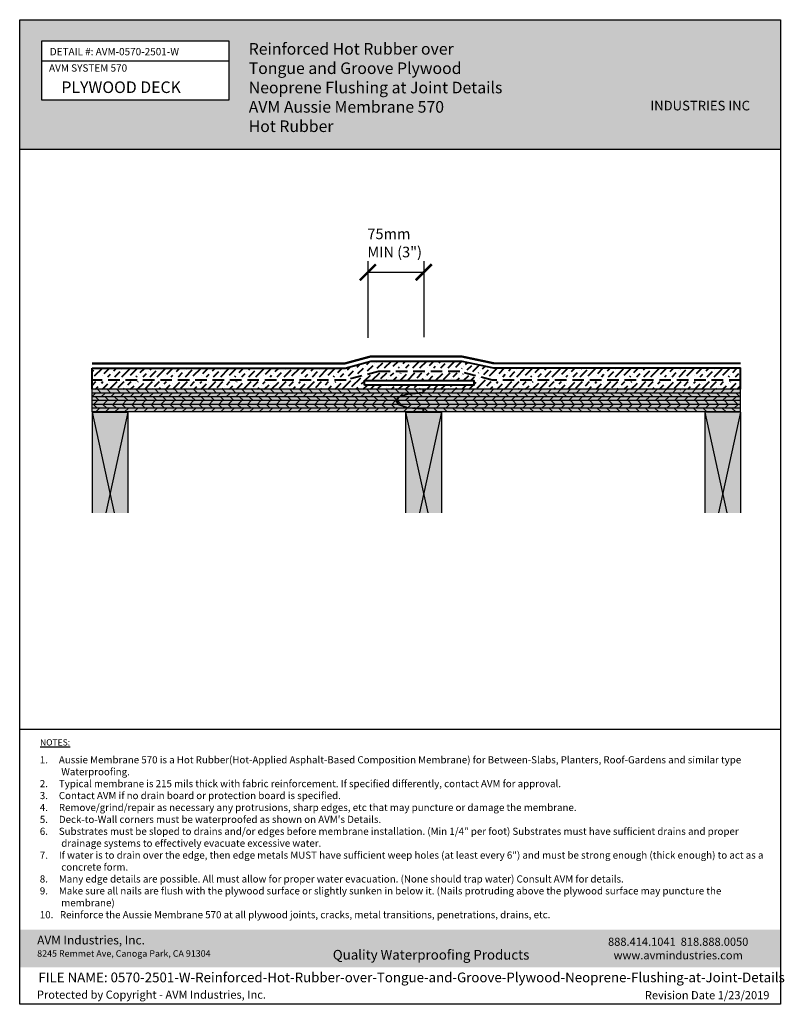
# Model space of a CAD drawing. Units: inches. Extents: x 40646 to 40744, y 6243 to 6370.
import ezdxf

# ---------------------------------------------------------------- set-up
doc = ezdxf.new("R2010")
doc.units = ezdxf.units.IN
doc.header["$LTSCALE"] = 12
doc.header["$MEASUREMENT"] = 0
doc.linetypes.add('DASHED', pattern=[0.75, 0.5, -0.25])
doc.linetypes.add('HIDDEN2', pattern=[0.1875, 0.125, -0.0625])
doc.layers.add('A-DETL-LN01', color=1, linetype='Continuous')
doc.layers.add('A-TEXT', color=7, linetype='Continuous')
for name, color, linetype, lineweight in [('BKG', 7, 'Continuous', 30), ('w-AVM F', 6, 'HIDDEN2', 40), ('w-AVM S', 5, 'Continuous', 40), ('w-Flashing', 6, 'Continuous', 40), ('w-rap', 7, 'DASHED', 40)]:
    doc.layers.add(name, color=color, linetype=linetype, lineweight=lineweight)
doc.styles.add('ARIAL', font='arial.ttf')
doc.styles.add('DnD-1 to 1-Text', font='arial.ttf')
doc.styles.add('DnD-12-Label', font='arial.ttf', dxfattribs={"height": 2.25})
pattern_1 = [(135, (40563.20566169983, 6000.955016039194), (-0.6215993656592398, -0.6215993656592397), [])]
pattern_2 = [(225, (40563.20566169983, 6000.955016039194), (0.6215993656592396, -0.6215993656592399), [])]

# ---------------------------------------------------------------- blocks, each defined once
blk = doc.blocks.new('_ArchTick')
at = {"color": 0, "linetype": 'ByBlock', "const_width": 0.15}
blk.add_lwpolyline([(-0.5, -0.5), (0.5, 0.5)], dxfattribs=at)

msp = doc.modelspace()

# ---------------------------------------------------------------- hatches: boundary and pattern name
at = {"layer": 'A-DETL-LN01'}
h = msp.add_hatch(color=256, dxfattribs=at)
h.dxf.hatch_style = 1
h.set_gradient(color1=(200, 190, 136), one_color=1, tint=1, name='SPHERICAL')
h.paths.add_polyline_path([(40738.84626598225, 6322.43278929452), (40655.0118020393, 6322.43278929452), (40655.0118020393, 6319.472966353811), (40738.84626598225, 6319.472966353811)])
h = msp.add_hatch(color=256, dxfattribs=at)
h.dxf.hatch_style = 1
h.set_gradient(color1=(200, 190, 136), one_color=1, tint=1, name='SPHERICAL')
h.paths.add_polyline_path([(40655.0118020393, 6319.472966353811), (40659.64444750277, 6319.472966353811), (40659.64444750277, 6306.441743519914), (40655.0118020393, 6306.441743519914)])
h = msp.add_hatch(color=256, dxfattribs=at)
h.dxf.hatch_style = 1
h.set_gradient(color1=(200, 190, 136), one_color=1, tint=1, name='SPHERICAL')
h.paths.add_polyline_path([(40695.54922382029, 6319.472966353811), (40700.18186928376, 6319.472966353811), (40700.18186928376, 6306.441743519914), (40695.54922382029, 6306.441743519914)])
h = msp.add_hatch(color=256, dxfattribs=at)
h.dxf.hatch_style = 1
h.set_gradient(color1=(200, 190, 136), one_color=1, tint=1, name='SPHERICAL')
h.paths.add_polyline_path([(40734.21444027773, 6319.472966353811), (40738.8470857412, 6319.472966353811), (40738.8470857412, 6306.441743519914), (40734.21444027773, 6306.441743519914)])
at = {"layer": 'A-TEXT', "true_color": 0xc2cae0}
h = msp.add_hatch(color=254, dxfattribs=at)
h.dxf.hatch_style = 1
h.paths.add_polyline_path([(40744.02019927623, 6370.203877062269), (40645.66303411402, 6370.203877062269), (40645.66303411402, 6353.455654386026), (40744.02019927623, 6353.455654386026)])
h.paths.add_polyline_path([(40672.67527181698, 6359.787709995432), (40648.53250216486, 6359.787709995432), (40648.53250216486, 6367.478389996973), (40672.67527181698, 6367.478389996973)], flags=16)
h.paths.add_polyline_path([(40648.89995604486, 6361.608961306493), (40657.20104403939, 6361.608961306493), (40657.20104403939, 6363.12358272532), (40648.89995604486, 6363.12358272532)], flags=8)
h.paths.add_polyline_path([(40648.89479084944, 6365.62989705735), (40653.99867898041, 6365.62989705735), (40653.99867898041, 6367.144518476177), (40648.89479084944, 6367.144518476177)], flags=8)
h.paths.add_polyline_path([(40649.45258816952, 6359.740017841115), (40665.25784055697, 6359.740017841115), (40665.25784055697, 6362.066757268127), (40649.45258816952, 6362.066757268127)], flags=24)
h.paths.add_polyline_path([(40649.50058673852, 6363.597142412186), (40664.36399055844, 6363.597142412186), (40664.36399055844, 6365.894720856933), (40649.50058673852, 6365.894720856933)], flags=8)
at = {"layer": 'A-TEXT', "true_color": 0x1635e9}
h = msp.add_hatch(color=160, dxfattribs=at)
h.dxf.hatch_style = 1
h.paths.add_polyline_path([(40734.85693685183, 6360.331591920261), (40736.27742596684, 6364.797270475759), (40737.25235079206, 6364.797270475759), (40737.95060378403, 6362.151942259907), (40738.62251408549, 6364.790689396376), (40739.59743400519, 6364.790689396376), (40740.99015782629, 6360.331591920261), (40739.91299687204, 6360.331591920261), (40739.16829342637, 6362.842299716704), (40738.45018285317, 6360.331591920261), (40737.45281523296, 6360.331591920261), (40736.74800354878, 6362.922004726114), (40735.99665311136, 6360.331591920261)])
h.paths.add_polyline_path([(40735.61897643685, 6364.811985932761), (40734.0774139616, 6360.33023557132), (40732.99673574309, 6360.33023557132), (40731.01549561282, 6364.79562799293), (40732.11254848701, 6364.79562799293), (40733.50433044655, 6361.785986309545), (40734.48917915686, 6364.811985932761)])
h.paths.add_polyline_path([(40727.25721780625, 6360.285882960951), (40729.20571353072, 6364.767633322392), (40730.28639174924, 6364.767633322392), (40732.2676318795, 6360.302240900782), (40731.17057900532, 6360.302240900782), (40729.77879704577, 6363.311882584167), (40728.38701508623, 6360.285882960951)])
edge = h.paths.add_edge_path()
edge.add_arc((40723.12928220518, 6361.029959868842), 2.090106093146817, 281.6477007809077, 375.6982614806768)
edge.add_line((40725.14142725072, 6361.595482455756), (40723.22156019325, 6359.695109386606))
edge.add_line((40723.20518063207, 6363.871077382347), (40724.23471380566, 6362.861552439616))
edge.add_line((40724.23471380566, 6362.861552439616), (40724.66604062633, 6363.301427921382))
edge.add_line((40724.66604062633, 6363.301427921382), (40723.20683703658, 6364.732272947226))
edge.add_line((40723.20586250059, 6361.682747717004), (40724.74554615824, 6363.235276739186))
edge.add_line((40724.74554615824, 6363.235276739186), (40725.20875563568, 6362.783885669642))
edge.add_line((40725.20875563568, 6362.783885669642), (40723.20721152105, 6360.789831622951))
edge.add_line((40723.55126079456, 6358.982894273724), (40723.55126079456, 6358.324189913583))
edge.add_arc((40723.08528003164, 6361.056532062539), 2.771792144150848, 279.6782586535812, 397.1709410477653)
edge.add_line((40725.29394505157, 6362.731235176572), (40723.22156019325, 6360.661023065853))
edge.add_arc((40723.28439186798, 6361.029959868842), 2.090106093146817, 164.3017385193232, 258.3522992190923, ccw=False)
edge.add_line((40721.27224682244, 6361.595482455756), (40723.19211387991, 6359.695109386606))
edge.add_line((40723.2084934411, 6363.871077382347), (40722.1789602675, 6362.861552439616))
edge.add_line((40722.1789602675, 6362.861552439616), (40721.74763344683, 6363.301427921382))
edge.add_line((40721.74763344683, 6363.301427921382), (40723.20683703658, 6364.732272947226))
edge.add_line((40723.20781157257, 6361.682747717004), (40721.66812791493, 6363.235276739186))
edge.add_line((40721.66812791493, 6363.235276739186), (40721.20491843748, 6362.783885669642))
edge.add_line((40721.20491843748, 6362.783885669642), (40723.20646255211, 6360.789831622951))
edge.add_line((40722.8624132786, 6358.982894273724), (40722.8624132786, 6358.324189913583))
edge.add_arc((40723.32839404152, 6361.056532062539), 2.771792144150848, 142.8290589522347, 260.32174134641883, ccw=False)
edge.add_line((40721.11972902159, 6362.731235176572), (40723.19211387991, 6360.661023065853))
h.paths.add_polyline_path([(40726.85744765792, 6358.134691669724), (40741.45777017668, 6358.134691669724), (40741.45777017668, 6360.058614333437), (40726.85744765792, 6360.058614333437)], flags=9)
h = msp.add_hatch(color=160, dxfattribs=at)
h.dxf.hatch_style = 1
h.paths.add_polyline_path([(40723.20518063207, 6363.871077382347), (40724.23471380566, 6362.861552439616), (40724.66604062633, 6363.301427921382), (40723.20683703658, 6364.732272947226), (40721.74763344683, 6363.301427921382), (40722.1789602675, 6362.861552439616), (40723.2084934411, 6363.871077382347)])
h.paths.add_polyline_path([(40723.20781157257, 6361.682747717004), (40721.66812791493, 6363.235276739186), (40721.20491843748, 6362.783885669642), (40723.20646255211, 6360.789831622951)])
edge = h.paths.add_edge_path()
edge.add_line((40723.22156019325, 6360.661023065853), (40725.29394505157, 6362.731235176572))
edge.add_arc((40723.08528003164, 6361.056532062539), 2.77179214415542, -80.32174134641878, 37.170941047765325, ccw=False)
edge.add_line((40723.55126079456, 6358.324189913583), (40723.55126079456, 6358.982894273724))
edge.add_arc((40723.12928220518, 6361.029959868842), 2.090106093146817, 281.6477007809077, 375.6982614806768)
edge.add_line((40725.14142725072, 6361.595482455756), (40723.22156019325, 6359.695109386606))
edge.add_line((40723.22156019325, 6359.695109386606), (40723.22156019325, 6360.661023065853))
edge = h.paths.add_edge_path()
edge.add_line((40723.22156019325, 6360.661023065853), (40721.11972902159, 6362.731235176572))
edge.add_arc((40723.32839404152, 6361.056532062539), 2.77179214415542, 142.8290589522347, 260.3217413464188)
edge.add_line((40722.8624132786, 6358.324189913583), (40722.8624132786, 6358.982894273724))
edge.add_arc((40723.28439186798, 6361.029959868842), 2.090106093146817, 164.3017385193232, 258.3522992190923, ccw=False)
edge.add_line((40721.27224682244, 6361.595482455756), (40723.22156019325, 6359.695109386606))
edge.add_line((40723.22156019325, 6359.695109386606), (40723.22156019325, 6360.661023065853))
edge = h.paths.add_edge_path()
edge.add_line((40723.20586250059, 6361.682747717004), (40724.74554615824, 6363.235276739186))
edge.add_line((40724.74554615824, 6363.235276739186), (40725.20875563568, 6362.783885669642))
edge.add_line((40725.20875563568, 6362.783885669642), (40723.20721152105, 6360.789831622951))
h = msp.add_hatch(color=160, dxfattribs=at)
h.dxf.hatch_style = 1
h.paths.add_polyline_path([(40723.20586250059, 6361.682747717004), (40724.74554615824, 6363.235276739186), (40725.20875563568, 6362.783885669642), (40723.20721152105, 6360.789831622951)])
at = {"layer": 'BKG'}
h = msp.add_hatch(dxfattribs=at)
h.set_pattern_fill('ANSI31', color=252, scale=7.032594026222476, angle=90, style=0)
h.set_pattern_definition(pattern_1)
h.paths.add_polyline_path([(40655.0118020393, 6322.43278929452), (40655.0118020393, 6321.944414709365), (40697.86554655201, 6321.944414709365), (40697.86554655201, 6322.43278929452)])
h = msp.add_hatch(color=256, dxfattribs=at)
h.paths.add_polyline_path([(40697.86554655201, 6322.43278929452), (40697.79229036425, 6322.43278929452), (40697.79229036425, 6322.011787603547), (40696.98848841462, 6321.944414709365), (40697.86554655201, 6321.944414709365)])
h.paths.add_polyline_path([(40697.86554655201, 6321.944414709365), (40696.98848841462, 6321.944414709365), (40695.78552971553, 6321.843585382963), (40694.71117682691, 6321.456040124211), (40694.92706632627, 6321.456040124211), (40695.80128786921, 6321.771393131263)])
h.paths.add_polyline_path([(40694.92706632627, 6321.456040124211), (40694.71117682691, 6321.456040124211), (40694.57090286263, 6321.40543988814), (40694.3170775467, 6320.965801544711), (40694.40166650616, 6320.965801544711), (40694.62095350819, 6321.345617773646)])
h.paths.add_polyline_path([(40694.38155008607, 6320.930958883046), (40694.40166650616, 6320.965801544711), (40694.3170775467, 6320.965801544711), (40694.2969611266, 6320.930958883046), (40694.55880790472, 6320.477426959556), (40694.72871732214, 6320.477426959556), (40694.62095350819, 6320.516299992445)])
h.paths.add_polyline_path([(40694.72871732214, 6320.477426959556), (40694.55880790472, 6320.477426959556), (40694.57090286263, 6320.456477877955), (40695.78674219908, 6320.017895010778), (40696.37349036372, 6319.989052374402), (40697.86554655201, 6319.989052374402), (40695.80128786921, 6320.090524634828)])
h.paths.add_polyline_path([(40697.86554655201, 6319.989052374402), (40696.37349036372, 6319.989052374402), (40697.79229036425, 6319.919308768944), (40697.79229036425, 6319.500677789247), (40697.86554655201, 6319.500677789247)])
h = msp.add_hatch(dxfattribs=at)
h.set_pattern_fill('ANSI31', color=252, scale=7.032594026222476, angle=180, style=0)
h.set_pattern_definition(pattern_2)
h.paths.add_polyline_path([(40738.84626598225, 6321.944414709365), (40738.84626598225, 6322.43278929452), (40697.86554655201, 6322.43278929452), (40697.86554655201, 6321.944414709365)])
h = msp.add_hatch(dxfattribs=at)
h.set_pattern_fill('ANSI31', color=252, scale=7.032594026222476, angle=180, style=0)
h.set_pattern_definition(pattern_2)
h.paths.add_polyline_path([(40655.0118020393, 6321.944414709365), (40655.0118020393, 6321.456040124211), (40694.92706632627, 6321.456040124211), (40695.80128786921, 6321.771393131263), (40697.86554655201, 6321.944414709365)])
h = msp.add_hatch(dxfattribs=at)
h.set_pattern_fill('ANSI31', color=252, scale=7.032594026222476, angle=90, style=0)
h.set_pattern_definition(pattern_1)
h.paths.add_polyline_path([(40694.62095350819, 6321.345617773646), (40694.92706632627, 6321.456040124211), (40655.0118020393, 6321.456040124211), (40655.0118020393, 6320.967665539056), (40676.10958411798, 6320.967665539056), (40676.10958411798, 6320.965801544711), (40694.40166650616, 6320.965801544711)])
h = msp.add_hatch(dxfattribs=at)
h.set_pattern_fill('ANSI31', color=252, scale=7.032594026222476, angle=180, style=0)
h.set_pattern_definition(pattern_2)
h.paths.add_polyline_path([(40738.84626598225, 6320.965801544711), (40738.84626598225, 6321.456040124211), (40694.92706632627, 6321.456040124211), (40694.62095350819, 6321.345617773646), (40694.40166650616, 6320.965801544711)])
h = msp.add_hatch(dxfattribs=at)
h.set_pattern_fill('ANSI31', color=252, scale=7.032594026222476, angle=90, style=0)
h.set_pattern_definition(pattern_1)
h.paths.add_polyline_path([(40697.86554655201, 6321.944414709365), (40695.80128786921, 6321.771393131263), (40694.92706632629, 6321.456040124211), (40738.84626598225, 6321.456040124211), (40738.84626598225, 6321.944414709365)])
h = msp.add_hatch(dxfattribs=at)
h.set_pattern_fill('ANSI31', color=252, scale=7.032594026222476, angle=180, style=0)
h.set_pattern_definition(pattern_2)
h.paths.add_polyline_path([(40655.0118020393, 6320.965801544711), (40655.0118020393, 6320.477426959556), (40694.72871732214, 6320.477426959556), (40694.62095350819, 6320.516299992445), (40694.38155008607, 6320.930958883046), (40694.40166650616, 6320.965801544711)])
h = msp.add_hatch(dxfattribs=at)
h.set_pattern_fill('ANSI31', color=252, scale=7.032594026222476, angle=90, style=0)
h.set_pattern_definition(pattern_1)
h.paths.add_polyline_path([(40697.86554655201, 6319.989052374402), (40695.80128786921, 6320.090524634828), (40694.72871732214, 6320.477426959556), (40655.0118020393, 6320.477426959556), (40655.0118020393, 6319.989052374402)])
h = msp.add_hatch(dxfattribs=at)
h.set_pattern_fill('ANSI31', color=252, scale=7.032594026222476, angle=180, style=0)
h.set_pattern_definition(pattern_2)
h.paths.add_polyline_path([(40697.86554655201, 6319.500677789247), (40697.86554655201, 6319.989052374402), (40655.0118020393, 6319.989052374402), (40655.0118020393, 6319.500677789247)])
h = msp.add_hatch(dxfattribs=at)
h.set_pattern_fill('ANSI31', color=252, scale=7.032594026222476, angle=90, style=0)
h.set_pattern_definition(pattern_1)
h.paths.add_polyline_path([(40694.40166650616, 6320.965801544711), (40694.38155008607, 6320.930958883046), (40694.62095350819, 6320.516299992445), (40694.72871732214, 6320.477426959556), (40738.84626598225, 6320.477426959556), (40738.84626598225, 6320.965801544711)])
h = msp.add_hatch(dxfattribs=at)
h.set_pattern_fill('ANSI31', color=252, scale=7.032594026222476, angle=180, style=0)
h.set_pattern_definition(pattern_2)
h.paths.add_polyline_path([(40738.84626598225, 6319.989052374402), (40738.84626598225, 6320.477426959556), (40694.72871732214, 6320.477426959556), (40695.80128786921, 6320.090524634828), (40697.86554655201, 6319.989052374402)])
h = msp.add_hatch(dxfattribs=at)
h.set_pattern_fill('ANSI31', color=252, scale=7.032594026222476, angle=90, style=0)
h.set_pattern_definition(pattern_1)
h.paths.add_polyline_path([(40738.84626598225, 6319.500677789247), (40738.84626598225, 6319.989052374402), (40697.86554655201, 6319.989052374402), (40697.86554655201, 6319.500677789247)])
at = {"layer": 'w-AVM S', "true_color": 0x0039e6}
h = msp.add_hatch(dxfattribs=at)
h.set_pattern_fill('ANSI36', color=160, scale=5.15625, style=0)
h.set_pattern_definition([(44.99999999999999, (29003.10707679416, 5298.243776079778), (0.3418143131712315, 1.253319148294515), [1.611328125, -0.322265625, 0, -0.322265625])])
h.paths.add_polyline_path([(40692.08122907692, 6324.546992931069), (40687.86753434461, 6323.41793683039), (40655.0118020393, 6323.41793683039), (40655.0118020393, 6322.43278929452), (40738.84626598225, 6322.43278929452), (40738.84626598225, 6323.41793683039), (40706.72563248711, 6323.41793683039), (40702.5119377548, 6324.546992931069)])
h.paths.add_polyline_path([(40704.37249381232, 6323.55258522294), (40704.37249381232, 6322.964655052898), (40690.22067301942, 6322.964655052898), (40690.22067301942, 6323.55258522294)], flags=16)
h.paths.add_polyline_path([(40706.92221348864, 6325.192529656659), (40702.80816240988, 6326.063163998055), (40691.03794204073, 6326.063163998055), (40687.72914026483, 6325.166846367878), (40655.0118020393, 6325.166846367878), (40655.0118020393, 6324.047843129245), (40687.78460560711, 6324.047843129245), (40691.99830033943, 6325.176899229924), (40702.59486649231, 6325.176899229924), (40706.80856122462, 6324.047843129245), (40738.84626598225, 6324.047843129245), (40738.84626598225, 6325.192529656659)])

# ---------------------------------------------------------------- linework, layer by layer
at = {"layer": 'A-TEXT'}
for p, q in [((40648.53250216486, 6364.867019394114), (40672.67527181698, 6364.867019394114)), ((40645.66303411402, 6353.455654386026), (40744.02019927623, 6353.455654386026)), ((40690.66541826924, 6338.969783438842), (40690.66541826924, 6329.086029984666)), ((40697.88231952222, 6338.969783438842), (40697.88231952222, 6329.164738727747)), ((40690.66541826924, 6337.55041492317), (40697.88231952222, 6337.55041492317)), ((40645.66303411402, 6278.49770469707), (40744.02019927623, 6278.49770469707))]:
    msp.add_line(p, q, dxfattribs=at)
for points in [[(40645.66303411402, 6370.203877062269), (40744.02019927623, 6370.203877062269), (40744.02019927623, 6242.918133911171), (40645.66303411402, 6242.918133911171)], [(40648.53250216486, 6367.478389996973), (40672.67527181698, 6367.478389996973), (40672.67527181698, 6359.787709995432), (40648.53250216486, 6359.787709995432)]]:
    msp.add_lwpolyline(points, close=True, dxfattribs=at)
at = {"layer": 'A-TEXT', "color": 160, "true_color": 0x1635e9}
msp.add_solid([(40645.66303411402, 6252.583088829884), (40645.66303411402, 6247.682822022739), (40744.02019927623, 6252.583088829884), (40744.02019927623, 6247.682822022739)], dxfattribs=at)
at = {"layer": 'BKG', "color": 251}
for p, q in [((40738.84626598225, 6322.43278929452), (40655.0118020393, 6322.43278929452)), ((40655.0118020393, 6320.967665539056), (40655.0118020393, 6322.43278929452)), ((40738.84626598225, 6320.967665539056), (40738.84626598225, 6322.43278929452)), ((40738.84626598225, 6321.944414709365), (40655.0118020393, 6321.944414709365)), ((40738.84626598225, 6321.456040124211), (40655.0118020393, 6321.456040124211)), ((40676.10958411798, 6320.967665539056), (40655.0118020393, 6320.967665539056)), ((40655.0118020393, 6319.500677789247), (40655.0118020393, 6320.965801544711)), ((40738.84626598225, 6320.965801544711), (40655.0118020393, 6320.965801544711)), ((40738.84626598225, 6320.477426959556), (40655.0118020393, 6320.477426959556)), ((40738.84626598225, 6319.989052374402), (40655.0118020393, 6319.989052374402)), ((40738.84626598225, 6319.500677789247), (40738.84626598225, 6320.965801544711)), ((40738.84626598225, 6319.500677789247), (40655.0118020393, 6319.500677789247))]:
    msp.add_line(p, q, dxfattribs=at)
at = {"layer": 'BKG', "color": 1}
for p, q in [((40655.0118020393, 6319.472966353811), (40657.87432223004, 6306.441743519914)), ((40659.64444750277, 6319.472966353811), (40656.78192731203, 6306.441743519914)), ((40695.54922382029, 6319.472966353811), (40698.41174401101, 6306.441743519914)), ((40700.18186928376, 6319.472966353811), (40697.31934909301, 6306.441743519914)), ((40734.21444027775, 6319.472966353811), (40737.07696046848, 6306.441743519914)), ((40738.8470857412, 6319.472966353811), (40735.98456555048, 6306.441743519914))]:
    msp.add_line(p, q, dxfattribs=at)
at = {"layer": 'BKG'}
for p, q in [((40655.0118020393, 6319.472966353811), (40655.0118020393, 6306.441743519914)), ((40655.0118020393, 6319.472966353811), (40659.64444750277, 6319.472966353811)), ((40659.64444750277, 6319.472966353811), (40659.64444750277, 6306.441743519914)), ((40695.54922382029, 6319.472966353811), (40695.54922382029, 6306.441743519914)), ((40695.54922382029, 6319.472966353811), (40700.18186928376, 6319.472966353811)), ((40700.18186928376, 6319.472966353811), (40700.18186928376, 6306.441743519914)), ((40734.21444027775, 6319.472966353811), (40734.21444027775, 6306.441743519914)), ((40738.8470857412, 6319.472966353811), (40734.21444027775, 6319.472966353811)), ((40738.8470857412, 6319.472966353811), (40738.8470857412, 6306.441743519914))]:
    msp.add_line(p, q, dxfattribs=at)
for points in [[(40697.79229036425, 6322.43278929452), (40697.79229036425, 6322.011787603547), (40695.78552971553, 6321.843585382963), (40694.57090286263, 6321.40543988814), (40694.2969611266, 6320.930958883046), (40694.57090286263, 6320.456477877955), (40695.78674219908, 6320.017895010778), (40697.79229036425, 6319.919308768944), (40697.79229036425, 6319.500677789247)], [(40697.86554655201, 6322.43278929452), (40697.86554655201, 6321.944414709365), (40695.80128786921, 6321.771393131263), (40694.62095350819, 6321.345617773646), (40694.38155008607, 6320.930958883046), (40694.62095350819, 6320.516299992445), (40695.80128786921, 6320.090524634828), (40697.86554655201, 6319.989052374402), (40697.86554655201, 6319.500677789247)]]:
    msp.add_lwpolyline(points, dxfattribs=at)
at = {"layer": 'w-AVM F'}
msp.add_lwpolyline([(40738.84626598225, 6323.599044934528), (40706.74947582139, 6323.599044934528), (40702.53578108907, 6324.7281010352), (40692.05738574266, 6324.7281010352), (40687.84369101035, 6323.599044934528), (40655.0118020393, 6323.599044934528)], dxfattribs=at)
at = {"layer": 'w-AVM S'}
for p, q in [((40655.0118020393, 6322.43278929452), (40655.0118020393, 6325.166846367878)), ((40738.84626598225, 6322.43278929452), (40738.84626598225, 6325.192529656659))]:
    msp.add_line(p, q, dxfattribs=at)
msp.add_lwpolyline([(40655.0118020393, 6325.166846367878), (40687.72914026483, 6325.166846367878), (40691.03794204073, 6326.063163998055), (40702.80816240988, 6326.063163998055), (40706.92221348864, 6325.192529656659), (40738.84626598225, 6325.192529656659)], dxfattribs=at)
at = {"layer": 'w-Flashing'}
msp.add_lwpolyline([(40690.22067301942, 6322.964655052898), (40690.22067301942, 6323.55258522294), (40704.37249381232, 6323.55258522294), (40704.37249381232, 6322.964655052898), (40690.22067301942, 6322.964655052898)], close=True, dxfattribs=at)
at = {"layer": 'w-rap', "const_width": 0.2930247510926032}
msp.add_lwpolyline([(40655.0118020393, 6325.751856732501), (40687.65130646252, 6325.751856732501), (40690.96010823839, 6326.648174362681), (40702.86938573334, 6326.648174362681), (40706.98343681212, 6325.777540021283), (40738.84626598225, 6325.777540021283)], dxfattribs=at)

# ---------------------------------------------------------------- block references
at = {"layer": 'A-TEXT', "xscale": 2.069514736074137, "yscale": 2.069514736074137, "zscale": 2.069514736074137, "rotation": 180}
msp.add_blockref('_ArchTick', (40690.66541826924, 6337.55041492317), dxfattribs=at)
at = {"layer": 'A-TEXT', "xscale": 2.069514736074137, "yscale": 2.069514736074137, "zscale": 2.069514736074137}
msp.add_blockref('_ArchTick', (40697.88231952222, 6337.55041492317), dxfattribs=at)

# ---------------------------------------------------------------- texts
at = {"layer": 'A-TEXT'}
for s, height, style, p in [('DETAIL #: AVM-0570-2501-W', 0.9449999999999998, 'DnD-1 to 1-Text', (40649.5551161464, 6365.601162113831)), ('PLYWOOD DECK', 1.5, 'DnD-1 to 1-Text', (40651.05595079975, 6360.724490431903)), ('75mm', 1.375, 'ARIAL', (40690.61037254705, 6341.83006994384)), ('MIN (3")', 1.375, 'ARIAL', (40690.61037254705, 6339.481869885533)), ('Protected by Copyright - AVM Industries, Inc.', 1.05, 'DnD-1 to 1-Text', (40647.88863299949, 6243.642086132277)), ('Revision Date 1/23/2019', 1.05, 'DnD-1 to 1-Text', (40726.4686701995, 6243.572055908076))]:
    msp.add_text(s, height=height, dxfattribs=dict(at, style=style)).set_placement(p)
at = {"layer": 'A-TEXT', "color": 160, "true_color": 0x1635e9, "style": 'DnD-12-Label'}
msp.add_text('INDUSTRIES INC', height=1.2403125, dxfattribs=at).set_placement((40727.1781014352, 6358.47649675158))
at = {"layer": 'A-TEXT'}
for s, insert, char_height, width, attachment_point, style in [('\\A1;Reinforced Hot Rubber over\\PTongue and Groove Plywood\\PNeoprene Flushing at Joint Details\\PAVM Aussie Membrane 570\\PHot Rubber', (40675.26533237319, 6367.184469156336), 1.5, 36.94082540489035, 1, 'DnD-1 to 1-Text'), ('\\A1;\\pxql;AVM SYSTEM 570', (40661.86418619485, 6364.434026509008), 0.9449999999999998, 12.40832104478177, 3, 'DnD-1 to 1-Text'), ('\\A1;\\pxql;{\\LNOTES:}', (40659.4640282471, 6277.180952139328), 0.8084999999999999, 11.17426660126177, 3, 'DnD-1 to 1-Text'), ('\\pxi-3,l3;1.     Aussie Membrane 570 is a Hot Rubber(Hot-Applied Asphalt-Based Composition Membrane) for Between-Slabs, Planters, Roof-Gardens and similar type Waterproofing. \\P2.     Typical membrane is 215 mils thick with fabric reinforcement. If specified differently, contact AVM for approval. \\P3.     Contact AVM if no drain board or protection board is specified. \\P4.     Remove/grind/repair as necessary any protrusions, sharp edges, etc that may puncture or damage the membrane. \\P5.     Deck-to-Wall corners must be waterproofed as shown on AVM\'s Details. \\P6.     Substrates must be sloped to drains and/or edges before membrane installation. (Min 1/4" per foot) Substrates must have sufficient drains and proper drainage systems to effectively evacuate excessive water. \\P7.     If water is to drain over the edge, then edge metals MUST have sufficient weep holes (at least every 6") and must be strong enough (thick enough) to act as a concrete form. \\P8.     Many edge details are possible. All must allow for proper water evacuation. (None should trap water) Consult AVM for details. \\P9.     Make sure all nails are flush with the plywood surface or slightly sunken in below it. (Nails protruding above the plywood surface may puncture the membrane)\\P10.   Reinforce the Aussie Membrane 570 at all plywood joints, cracks, metal transitions, penetrations, drains, etc.', (40648.26441831511, 6274.988091092685), 0.9239999999999999, 93.61267121418496, 1, 'ARIAL'), ('\\A1;{\\T0.9;FILE NAME: \\fArial|b1|i0|c0|p34;0570-2501-W-Reinforced-Hot-Rubber-over-Tongue-and-Groove-Plywood-Neoprene-Flushing-at-Joint-Details}', (40648.06867130071, 6247.026594595793), 1.26, 100.0016717085062, 1, 'DnD-1 to 1-Text')]:
    msp.add_mtext(s, dxfattribs=dict(at, insert=insert, char_height=char_height, width=width, attachment_point=attachment_point, style=style))
at = {"layer": 'A-TEXT', "color": 254, "attachment_point": 1, "style": 'DnD-1 to 1-Text'}
for s, insert, char_height, width in [('\\A1;AVM Industries, Inc.\\P{\\H0.75x;8245 Remmet Ave, Canoga Park, CA 91304}', (40647.92535035335, 6251.783335727418), 1.12455, 27.6945368060463), ('\\A1;\\pxqc;888.414.1041  818.888.0050\\Pwww.avmindustries.com', (40717.85072252776, 6251.531324204237), 1.05, 25.85857778342324), ('\\A1;Quality Waterproofing Products', (40686.13681375523, 6249.951458306196), 1.26, 31.03029334010789)]:
    msp.add_mtext(s, dxfattribs=dict(at, insert=insert, char_height=char_height, width=width))

doc.saveas('drawing.dxf')
